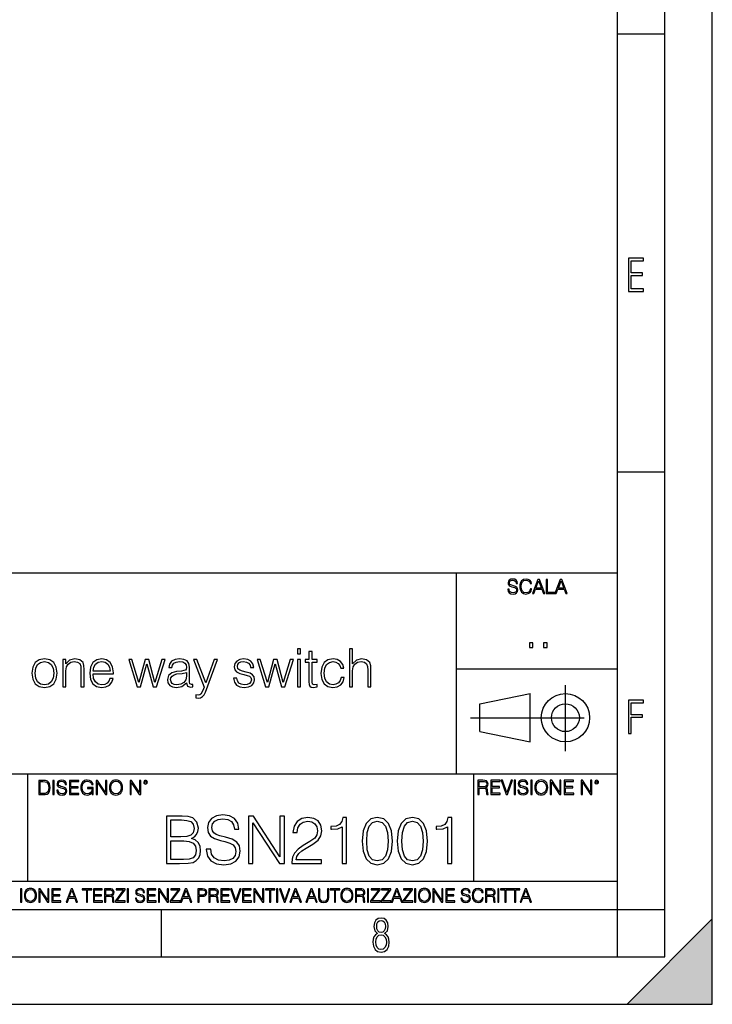
# Model space of a CAD drawing. Extents: x 0 to 420, y 0 to 297.
# Drawn here: x 347 to 420, y 0 to 104 of the extents above; entities that cross this region are included whole.
import ezdxf

# ---------------------------------------------------------------- set-up
doc = ezdxf.new("R2010")
doc.units = 0
doc.linetypes.add('DASHDOT', pattern=[18.5, 12, -3, 0.5, -3])
doc.layers.get('0').update_dxf_attribs({"linetype": 'CONTINUOUS'})

msp = doc.modelspace()

# ---------------------------------------------------------------- linework, layer by layer
at = {"color": 7}
for p, q in [((420, 0), (420, 297)), ((420, 0), (420, 297)), ((415, 4.99976), (415, 292)), ((410, 9.99976), (410, 287)), ((410, 102.333), (415, 102.333)), ((410, 56.166401), (415, 56.166401)), ((234.999802, 45.500252), (410, 45.500252)), ((393, 24.300249), (393, 45.500252)), ((393, 35.384029), (410, 35.384029)), ((395.458008, 31.689131), (400.769989, 32.769131)), ((400.769989, 27.67433), (400.769989, 32.769131)), ((395.458008, 28.75433), (395.458008, 31.689131)), ((395.458008, 28.75433), (400.769989, 27.67433)), ((254.999802, 24.300249), (410, 24.300249)), ((347.77301, 13.00025), (347.77301, 24.300249)), ((394.799988, 24.300249), (394.799988, 13.00025)), ((234.999802, 13.00025), (410, 13.00025)), ((25.000401, 9.99976), (410, 9.99976)), ((234.999802, 10.00025), (410, 10.00025)), ((361.875, 4.99976), (361.875, 9.99976)), ((410, 9.99976), (415, 9.99976)), ((410, 4.99976), (410, 9.99976)), ((411, 0), (420, 9)), ((420, 0), (420, 9)), ((267.5, 4.99976), (415, 4.99976)), ((0, 0), (420, 0)), ((0, 0), (420, 0)), ((411, 0), (420, 0))]:
    msp.add_line(p, q, dxfattribs=at)
at = {"color": 7, "linetype": 'DASHDOT'}
for p, q in [((404.497986, 26.70113), (404.497986, 33.66103)), ((394.484009, 30.221729), (408.020996, 30.221729))]:
    msp.add_line(p, q, dxfattribs=at)
at = {"color": 7}
for points in [[(411.14386, 75.172127), (412.75058, 75.172127), (412.75058, 75.444611), (411.43515, 75.444611), (411.43515, 76.868103), (412.619019, 76.868103), (412.619019, 77.135887), (411.43515, 77.135887), (411.43515, 78.399643), (412.75058, 78.399643), (412.75058, 78.672127), (411.14386, 78.672127)], [(398.408203, 43.764439), (398.408203, 43.754005), (398.443665, 43.545383), (398.552155, 43.393089), (398.727417, 43.301292), (398.967316, 43.267914), (399.18219, 43.29921), (399.34494, 43.384743), (399.447144, 43.520348), (399.484711, 43.701851), (399.455505, 43.862492), (399.369965, 43.98349), (399.223938, 44.0732), (399.013214, 44.142044), (398.837982, 44.185856), (398.723236, 44.223408), (398.646027, 44.275562), (398.600159, 44.346497), (398.585541, 44.442463), (398.606415, 44.561378), (398.673157, 44.651085), (398.781647, 44.705326), (398.929779, 44.726189), (399.084137, 44.703239), (399.200989, 44.638569), (399.271912, 44.534256), (399.299042, 44.392391), (399.440887, 44.392391), (399.403351, 44.584328), (399.303192, 44.728275), (399.146729, 44.817986), (398.936035, 44.849277), (398.729492, 44.817986), (398.575104, 44.736622), (398.477051, 44.60936), (398.443665, 44.446636), (398.468719, 44.288082), (398.543823, 44.177509), (398.671082, 44.098236), (398.85257, 44.039822), (398.994446, 44.004353), (399.150909, 43.954285), (399.259399, 43.893784), (399.321991, 43.808247), (399.342834, 43.687248), (399.31781, 43.564159), (399.244781, 43.47028), (399.12796, 43.409779), (398.969421, 43.391003), (398.789978, 43.416039), (398.658569, 43.489056), (398.577209, 43.605885), (398.550079, 43.764439)], [(400.796936, 43.799904), (400.755219, 43.626747), (400.661346, 43.497398), (400.521576, 43.418121), (400.342133, 43.391003), (400.125183, 43.434814), (399.962463, 43.564159), (399.858154, 43.776955), (399.822662, 44.064854), (399.858154, 44.348583), (399.960358, 44.555119), (400.121002, 44.682381), (400.337982, 44.726189), (400.509033, 44.701157), (400.644653, 44.630222), (400.738525, 44.517567), (400.782349, 44.371529), (400.917938, 44.371529), (400.867889, 44.567635), (400.748962, 44.717846), (400.56955, 44.813812), (400.337982, 44.849277), (400.066772, 44.795036), (399.954102, 44.730362), (399.858154, 44.640656), (399.726715, 44.394478), (399.691254, 44.23801), (399.680817, 44.062767), (399.691254, 43.883354), (399.726715, 43.726887), (399.856049, 43.476536), (400.062592, 43.320068), (400.333801, 43.267914), (400.57373, 43.305466), (400.757294, 43.407692), (400.878296, 43.574589), (400.932556, 43.799904)], [(401.020172, 43.309639), (401.164124, 43.309639), (401.335205, 43.768608), (402.011139, 43.768608), (402.180115, 43.309639), (402.324066, 43.309639), (401.754517, 44.809639), (401.589722, 44.809639)], [(401.381104, 43.891697), (401.671082, 44.663601), (401.963135, 43.891697)], [(402.482605, 43.309639), (403.390137, 43.309639), (403.390137, 43.432728), (402.6203, 43.432728), (402.6203, 44.809639), (402.482605, 44.809639)], [(403.390137, 43.309639), (403.534088, 43.309639), (403.705139, 43.768608), (404.381104, 43.768608), (404.550079, 43.309639), (404.694031, 43.309639), (404.124481, 44.809639), (403.959656, 44.809639)], [(403.751038, 43.891697), (404.041046, 44.663601), (404.333099, 43.891697)], [(376.212219, 36.975822), (376.54599, 36.975822), (376.54599, 37.476517), (376.212219, 37.476517)], [(381.703156, 33.476517), (382.036957, 33.476517), (382.036957, 35.178883), (382.098145, 35.579437), (382.281738, 35.879856), (382.559906, 36.069008), (382.927094, 36.141331), (383.288696, 36.080132), (383.505676, 35.913235), (383.611359, 35.629509), (383.639191, 35.228951), (383.639191, 33.476517), (383.972961, 33.476517), (383.972961, 35.234512), (383.956299, 35.690704), (383.85614, 36.030064), (383.51123, 36.324917), (382.993835, 36.436184), (382.4375, 36.302666), (382.036957, 35.913235), (382.036957, 37.476517), (381.703156, 37.476517)], [(400.707397, 37.6278), (401.074554, 37.6278), (401.074554, 38.122932), (400.707397, 38.122932)], [(402.187225, 37.6278), (402.554413, 37.6278), (402.554413, 38.122932), (402.187225, 38.122932)], [(348.195496, 34.917408), (348.278961, 34.272064), (348.540436, 33.793625), (348.957672, 33.498772), (349.519562, 33.404194), (350.081451, 33.504333), (350.498688, 33.793625), (350.754608, 34.272064), (350.849182, 34.917408), (350.754608, 35.562748), (350.498688, 36.035625), (350.081451, 36.330482), (349.519562, 36.436184), (348.957672, 36.330482), (348.540436, 36.035625), (348.278961, 35.557186)], [(351.444458, 33.476517), (351.778259, 33.476517), (351.778259, 35.178883), (351.839447, 35.579437), (352.017487, 35.885418), (352.295654, 36.07457), (352.657257, 36.141331), (353.013306, 36.085697), (353.23584, 35.924362), (353.341553, 35.657322), (353.374908, 35.279018), (353.374908, 33.476517), (353.70871, 33.476517), (353.70871, 35.317963), (353.692017, 35.718521), (353.591888, 36.030064), (353.246948, 36.324917), (352.723999, 36.436184), (352.167694, 36.302666), (351.76712, 35.902107), (351.76712, 36.363861), (351.444458, 36.363861)], [(354.643341, 34.856209), (356.796326, 34.856209), (356.796326, 34.967476), (356.707336, 35.590565), (356.468109, 36.052315), (356.078674, 36.336044), (355.566864, 36.436184), (355.032776, 36.330482), (354.637787, 36.035625), (354.381866, 35.55162), (354.298431, 34.906281), (354.381866, 34.266502), (354.632202, 33.793625), (355.027222, 33.498772), (355.555725, 33.398632), (356.011902, 33.470955), (356.373535, 33.660107), (356.629425, 33.966087), (356.757385, 34.366642), (356.423584, 34.366642), (356.323456, 34.082916), (356.139862, 33.87151), (355.889526, 33.737991), (355.577972, 33.693485), (355.194122, 33.765808), (354.899261, 33.9939), (354.710114, 34.349953), (354.643341, 34.83952)], [(359.316498, 33.476517), (359.666992, 33.476517), (360.32901, 35.89098), (360.996613, 33.476517), (361.352661, 33.476517), (362.259491, 36.363861), (361.920105, 36.363861), (361.180206, 33.949394), (360.529297, 36.363861), (360.156555, 36.363861), (359.494537, 33.949394), (358.749054, 36.363861), (358.409698, 36.363861)], [(364.512604, 33.893764), (364.512604, 33.849258), (364.612732, 33.54884), (364.924286, 33.4487), (365.163513, 33.476517), (365.163513, 33.726864), (365.041138, 33.721302), (364.863098, 33.782497), (364.835266, 33.988338), (364.835266, 35.562748), (364.762939, 35.935486), (364.562683, 36.213654), (364.228882, 36.374989), (363.778259, 36.436184), (363.299805, 36.369423), (362.943756, 36.180271), (362.715668, 35.885418), (362.632233, 35.501553), (362.960449, 35.501553), (363.021667, 35.779716), (363.182983, 35.979996), (363.43335, 36.096825), (363.778259, 36.141331), (364.112061, 36.102386), (364.334595, 35.985558), (364.45697, 35.790844), (364.495911, 35.51268), (364.473663, 35.340218), (364.390198, 35.24564), (364.234436, 35.190006), (363.989655, 35.139938), (363.438904, 35.08987), (362.949341, 34.961914), (362.604401, 34.672623), (362.487579, 34.238686), (362.548767, 33.893764), (362.743469, 33.63229), (363.043884, 33.465389), (363.444458, 33.404194), (364.011902, 33.521023)], [(366.509827, 32.914627), (367.789368, 36.363861), (367.444458, 36.363861), (366.532074, 33.899326), (365.597443, 36.363861), (365.241394, 36.363861), (366.365173, 33.443138), (366.231659, 33.081524), (366.036957, 32.714348), (365.908997, 32.61977), (365.730957, 32.586391), (365.502869, 32.625336), (365.502869, 32.319355), (365.736542, 32.291538), (366.003571, 32.330482), (366.209412, 32.441746), (366.376312, 32.636459)], [(369.475067, 34.377769), (369.558502, 33.971649), (369.786621, 33.660107), (370.137085, 33.470955), (370.598846, 33.398632), (371.055054, 33.465389), (371.399963, 33.63229), (371.622498, 33.893764), (371.700378, 34.227558), (371.644745, 34.527977), (371.488983, 34.750507), (371.21637, 34.911842), (370.821381, 35.039799), (370.420837, 35.134377), (370.125977, 35.234512), (369.942383, 35.390285), (369.881165, 35.646198), (369.920135, 35.840912), (370.048096, 36.002247), (370.253906, 36.102386), (370.52652, 36.141331), (370.83252, 36.096825), (371.060608, 35.97443), (371.210815, 35.779716), (371.277557, 35.518242), (371.622498, 35.518242), (371.522339, 35.902107), (371.305389, 36.191399), (370.966034, 36.369423), (370.532104, 36.436184), (370.120422, 36.369423), (369.808868, 36.202526), (369.603027, 35.935486), (369.536255, 35.601692), (369.597473, 35.279018), (369.797729, 35.062054), (370.120422, 34.900719), (370.576599, 34.772762), (370.9104, 34.68375), (371.155182, 34.589172), (371.305389, 34.450092), (371.355469, 34.233124), (371.299805, 34.010593), (371.149597, 33.843693), (370.9104, 33.73243), (370.582153, 33.693485), (370.27063, 33.743553), (370.031403, 33.882637), (369.87561, 34.099606), (369.819977, 34.377769)], [(372.863098, 33.476517), (373.213593, 33.476517), (373.87561, 35.89098), (374.543213, 33.476517), (374.899261, 33.476517), (375.806091, 36.363861), (375.466736, 36.363861), (374.726807, 33.949394), (374.075897, 36.363861), (373.703156, 36.363861), (373.041138, 33.949394), (372.295654, 36.363861), (371.956299, 36.363861)], [(376.212219, 33.476517), (376.54599, 33.476517), (376.54599, 36.363861), (376.212219, 36.363861)], [(377.764343, 37.192791), (377.430542, 37.192791), (377.430542, 36.363861), (377.035583, 36.363861), (377.035583, 36.091259), (377.430542, 36.091259), (377.430542, 33.988338), (377.447266, 33.726864), (377.514008, 33.543278), (377.653076, 33.443138), (377.886749, 33.404194), (378.298431, 33.465389), (378.298431, 33.73243), (377.975769, 33.676796), (377.797729, 33.749119), (377.764343, 33.988338), (377.764343, 36.091259), (378.298431, 36.091259), (378.298431, 36.363861), (377.764343, 36.363861)], [(380.818604, 34.472343), (380.718445, 34.144112), (380.534882, 33.899326), (380.284546, 33.749119), (379.978546, 33.699047), (379.589111, 33.776936), (379.29425, 34.016155), (379.099548, 34.400021), (379.032776, 34.928532), (379.099548, 35.440357), (379.29425, 35.824223), (379.589111, 36.05788), (379.972992, 36.141331), (380.273407, 36.091259), (380.523743, 35.952179), (380.696228, 35.729645), (380.790771, 35.445919), (381.113464, 35.445919), (381.007751, 35.846474), (380.774109, 36.15802), (380.41803, 36.363861), (379.972992, 36.436184), (379.438904, 36.330482), (379.032776, 36.030064), (378.776886, 35.546059), (378.687866, 34.900719), (378.776886, 34.266502), (379.027222, 33.799187), (379.427795, 33.504333), (379.950745, 33.404194), (380.41803, 33.476517), (380.785217, 33.68792), (381.029999, 34.021717), (381.152405, 34.472343)], [(348.540436, 34.917408), (348.607178, 35.440357), (348.796326, 35.824223), (349.10788, 36.05788), (349.519562, 36.141331), (349.931244, 36.05788), (350.242798, 35.824223), (350.431946, 35.440357), (350.504272, 34.917408), (350.431946, 34.388893), (350.242798, 34.010593), (349.931244, 33.776936), (349.519562, 33.699047), (349.10788, 33.776936), (348.796326, 34.010593), (348.601624, 34.388893)], [(354.643341, 35.128811), (354.726807, 35.55162), (354.915955, 35.868729), (355.199677, 36.069008), (355.561279, 36.141331), (355.911774, 36.069008), (356.189941, 35.87429), (356.36795, 35.55162), (356.451416, 35.128811)], [(364.495911, 34.995293), (364.501465, 34.589172), (364.423584, 34.210869), (364.217773, 33.932705), (363.895081, 33.754681), (363.483398, 33.699047), (363.210815, 33.737991), (363.004944, 33.843693), (362.877014, 34.016155), (362.832489, 34.244251), (362.871429, 34.444527), (362.993835, 34.616989), (363.194122, 34.750507), (363.477844, 34.856209), (364.050842, 34.895153)], [(411.14386, 28.569124), (411.43515, 28.569124), (411.43515, 30.265097), (412.619019, 30.265097), (412.619019, 30.532883), (411.43515, 30.532883), (411.43515, 31.79664), (412.75058, 31.79664), (412.75058, 32.069122), (411.14386, 32.069122)], [(349.29248, 23.609638), (348.939911, 23.609638), (348.939911, 22.109638), (349.352997, 22.109638), (349.607513, 22.12007), (349.801514, 22.174311), (349.935028, 22.278624), (350.035187, 22.428831), (350.095673, 22.62285), (350.116547, 22.862768), (350.095673, 23.085995), (350.041443, 23.271669), (349.951721, 23.41979), (349.832825, 23.528275), (349.634613, 23.59712), (349.394714, 23.609638)], [(349.077606, 22.232725), (349.077606, 23.486551), (349.352997, 23.486551), (349.582458, 23.47612), (349.757721, 23.41979), (349.851593, 23.330084), (349.918365, 23.206995), (349.960083, 23.050528), (349.97467, 22.858595), (349.960083, 22.658318), (349.918365, 22.497677), (349.847412, 22.37459), (349.747284, 22.289055), (349.584564, 22.24107), (349.367584, 22.232725)], [(350.404449, 22.109638), (350.542145, 22.109638), (350.542145, 23.609638), (350.404449, 23.609638)], [(350.81543, 22.564436), (350.81543, 22.554005), (350.850891, 22.345383), (350.959381, 22.193087), (351.134613, 22.101294), (351.374542, 22.067913), (351.589417, 22.099207), (351.752136, 22.184742), (351.85437, 22.320347), (351.891937, 22.50185), (351.862732, 22.662489), (351.777191, 22.783491), (351.631134, 22.873199), (351.420441, 22.942045), (351.245209, 22.985855), (351.130463, 23.023407), (351.053253, 23.075563), (351.007355, 23.146496), (350.992767, 23.242462), (351.013611, 23.361376), (351.080383, 23.451084), (351.188873, 23.505327), (351.336975, 23.52619), (351.491364, 23.503241), (351.608185, 23.438568), (351.679138, 23.334255), (351.706238, 23.192392), (351.848114, 23.192392), (351.810577, 23.384325), (351.710419, 23.528275), (351.553955, 23.617983), (351.343262, 23.649277), (351.136719, 23.617983), (350.98233, 23.536619), (350.884277, 23.409361), (350.850891, 23.246634), (350.875946, 23.088081), (350.95105, 22.97751), (351.078308, 22.898233), (351.259796, 22.839819), (351.401672, 22.804354), (351.558136, 22.754284), (351.666626, 22.693783), (351.729187, 22.608248), (351.750061, 22.487246), (351.725037, 22.364159), (351.652008, 22.270279), (351.535187, 22.209778), (351.376617, 22.191002), (351.197205, 22.216036), (351.065765, 22.289055), (350.984406, 22.405884), (350.957306, 22.564436)], [(352.15271, 22.109638), (353.160339, 22.109638), (353.160339, 22.232725), (352.290405, 22.232725), (352.290405, 22.818956), (353.062286, 22.818956), (353.062286, 22.942045), (352.290405, 22.942045), (352.290405, 23.486551), (353.135315, 23.486551), (353.135315, 23.609638), (352.15271, 23.609638)], [(354.562286, 22.109638), (354.672882, 22.109638), (354.672882, 22.879457), (354.046997, 22.879457), (354.046997, 22.756371), (354.541443, 22.756371), (354.541443, 22.750111), (354.505981, 22.512281), (354.401672, 22.337038), (354.236847, 22.228554), (354.017792, 22.191002), (353.800812, 22.236898), (353.636017, 22.370417), (353.529602, 22.583212), (353.494141, 22.864853), (353.529602, 23.148581), (353.636017, 23.355118), (353.804993, 23.482378), (354.034485, 23.52619), (354.209717, 23.501154), (354.353668, 23.430222), (354.455902, 23.319653), (354.512238, 23.173616), (354.654083, 23.173616), (354.587341, 23.371807), (354.457977, 23.522017), (354.270233, 23.615896), (354.03241, 23.649277), (353.884277, 23.634672), (353.750763, 23.595034), (353.537964, 23.440653), (353.458679, 23.327997), (353.400269, 23.194479), (353.362732, 23.038012), (353.352295, 22.862768), (353.362732, 22.685438), (353.398193, 22.528971), (353.531708, 22.278624), (353.627655, 22.186829), (353.744507, 22.122156), (353.875916, 22.082518), (354.024048, 22.067913), (354.193024, 22.090862), (354.341156, 22.149277), (354.460083, 22.245243), (354.547699, 22.37459)], [(354.977448, 22.109638), (355.115143, 22.109638), (355.115143, 23.396843), (355.957977, 22.109638), (356.110291, 22.109638), (356.110291, 23.609638), (355.972595, 23.609638), (355.972595, 22.322433), (355.129761, 23.609638), (354.977448, 23.609638)], [(356.3815, 22.858595), (356.391937, 22.681265), (356.429474, 22.526884), (356.567169, 22.278624), (356.784149, 22.122156), (356.917664, 22.082518), (357.067871, 22.067913), (357.215973, 22.082518), (357.349518, 22.122156), (357.468414, 22.186829), (357.568573, 22.278624), (357.647827, 22.391279), (357.706238, 22.526884), (357.74173, 22.681265), (357.756317, 22.858595), (357.743805, 23.033838), (357.706238, 23.188219), (357.647827, 23.323824), (357.568573, 23.438568), (357.468414, 23.528275), (357.349518, 23.592949), (357.215973, 23.634672), (357.067871, 23.649277), (356.917664, 23.634672), (356.784149, 23.592949), (356.667297, 23.528275), (356.567169, 23.438568), (356.429474, 23.188219), (356.391937, 23.031752)], [(356.523346, 22.858595), (356.562988, 23.138149), (356.673553, 23.34886), (356.84671, 23.480291), (357.067871, 23.52619), (357.291077, 23.480291), (357.462158, 23.34886), (357.574829, 23.140236), (357.614441, 22.858595), (357.574829, 22.574867), (357.462158, 22.366245), (357.291077, 22.234812), (357.067871, 22.191002), (356.844635, 22.234812), (356.673553, 22.366245), (356.560913, 22.574867)], [(358.546997, 22.109638), (358.684692, 22.109638), (358.684692, 23.396843), (359.527527, 22.109638), (359.67981, 22.109638), (359.67981, 23.609638), (359.542145, 23.609638), (359.542145, 22.322433), (358.69931, 23.609638), (358.546997, 23.609638)], [(359.994843, 23.411446), (360.00946, 23.334255), (360.051178, 23.271669), (360.190948, 23.21534), (360.330719, 23.271669), (360.372467, 23.334255), (360.38913, 23.411446), (360.372467, 23.486551), (360.330719, 23.551224), (360.266052, 23.592949), (360.190948, 23.609638), (360.11377, 23.592949), (360.051178, 23.551224)], [(360.09082, 23.413532), (360.120026, 23.484465), (360.190948, 23.515759), (360.259796, 23.484465), (360.291077, 23.413532), (360.261871, 23.3426), (360.190948, 23.313393), (360.11792, 23.340515)], [(395.266907, 22.126818), (395.404602, 22.126818), (395.404602, 22.798584), (395.842712, 22.798584), (395.990814, 22.783981), (396.080536, 22.733912), (396.126434, 22.635859), (396.149384, 22.479391), (396.166077, 22.281199), (396.178589, 22.187319), (396.199463, 22.126818), (396.351746, 22.126818), (396.351746, 22.14768), (396.320465, 22.195663), (396.303772, 22.285372), (396.284973, 22.510685), (396.270386, 22.637943), (396.243256, 22.735996), (396.189026, 22.809015), (396.097229, 22.859085), (396.199463, 22.913326), (396.276642, 22.992603), (396.32254, 23.099001), (396.339233, 23.228348), (396.291229, 23.428625), (396.15564, 23.566317), (395.980408, 23.618473), (395.767609, 23.626818), (395.266907, 23.626818)], [(395.404602, 22.921671), (395.404602, 23.503731), (395.794708, 23.503731), (395.957458, 23.495384), (396.084717, 23.451574), (396.166077, 23.355608), (396.197357, 23.224174), (396.172333, 23.084398), (396.10141, 22.990517), (395.978302, 22.936275), (395.80307, 22.921671)], [(396.616699, 22.126818), (397.624359, 22.126818), (397.624359, 22.249905), (396.754395, 22.249905), (396.754395, 22.836136), (397.526306, 22.836136), (397.526306, 22.959225), (396.754395, 22.959225), (396.754395, 23.503731), (397.599304, 23.503731), (397.599304, 23.626818), (396.616699, 23.626818)], [(398.231445, 22.126818), (398.379547, 22.126818), (398.899017, 23.626818), (398.759247, 23.626818), (398.306549, 22.302061), (397.853821, 23.626818), (397.709869, 23.626818)], [(399.07428, 22.126818), (399.211975, 22.126818), (399.211975, 23.626818), (399.07428, 23.626818)], [(399.48526, 22.581615), (399.48526, 22.571184), (399.520721, 22.362562), (399.629211, 22.210266), (399.804443, 22.118473), (400.044373, 22.085093), (400.259247, 22.116386), (400.421967, 22.201921), (400.5242, 22.337526), (400.561768, 22.51903), (400.532562, 22.679668), (400.447021, 22.800671), (400.300964, 22.890379), (400.090271, 22.959225), (399.915039, 23.003035), (399.800293, 23.040586), (399.723083, 23.092743), (399.677185, 23.163673), (399.662598, 23.259642), (399.683441, 23.378555), (399.750214, 23.468264), (399.858704, 23.522507), (400.006836, 23.543369), (400.161194, 23.52042), (400.278046, 23.455748), (400.348969, 23.351435), (400.376099, 23.209572), (400.517944, 23.209572), (400.480408, 23.401505), (400.380249, 23.545454), (400.223785, 23.635162), (400.013092, 23.666456), (399.806549, 23.635162), (399.652161, 23.553799), (399.554108, 23.42654), (399.520721, 23.263813), (399.545776, 23.105261), (399.62088, 22.99469), (399.748138, 22.915413), (399.929626, 22.856998), (400.071503, 22.821533), (400.227966, 22.771463), (400.336456, 22.710962), (400.399017, 22.625427), (400.419891, 22.504425), (400.394867, 22.381338), (400.321838, 22.287458), (400.205017, 22.226957), (400.046448, 22.208181), (399.867035, 22.233215), (399.735596, 22.306234), (399.654236, 22.423063), (399.627136, 22.581615)], [(400.832977, 22.126818), (400.970673, 22.126818), (400.970673, 23.626818), (400.832977, 23.626818)], [(401.252289, 22.875774), (401.262726, 22.698444), (401.300293, 22.544064), (401.437988, 22.295803), (401.654938, 22.139336), (401.788452, 22.099697), (401.93866, 22.085093), (402.086792, 22.099697), (402.220306, 22.139336), (402.339233, 22.204008), (402.439362, 22.295803), (402.518646, 22.408459), (402.577057, 22.544064), (402.612518, 22.698444), (402.627136, 22.875774), (402.614624, 23.051018), (402.577057, 23.205399), (402.518646, 23.341003), (402.439362, 23.455748), (402.339233, 23.545454), (402.220306, 23.610128), (402.086792, 23.651852), (401.93866, 23.666456), (401.788452, 23.651852), (401.654938, 23.610128), (401.538116, 23.545454), (401.437988, 23.455748), (401.300293, 23.205399), (401.262726, 23.048931)], [(401.394165, 22.875774), (401.433807, 23.155329), (401.544373, 23.366039), (401.717529, 23.497471), (401.93866, 23.543369), (402.161896, 23.497471), (402.332977, 23.366039), (402.445618, 23.157415), (402.48526, 22.875774), (402.445618, 22.592047), (402.332977, 22.383425), (402.161896, 22.251991), (401.93866, 22.208181), (401.715454, 22.251991), (401.544373, 22.383425), (401.431702, 22.592047)], [(402.89624, 22.126818), (403.033936, 22.126818), (403.033936, 23.414022), (403.87677, 22.126818), (404.029083, 22.126818), (404.029083, 23.626818), (403.891388, 23.626818), (403.891388, 22.339613), (403.048553, 23.626818), (402.89624, 23.626818)], [(404.36496, 22.126818), (405.37262, 22.126818), (405.37262, 22.249905), (404.502655, 22.249905), (404.502655, 22.836136), (405.274567, 22.836136), (405.274567, 22.959225), (404.502655, 22.959225), (404.502655, 23.503731), (405.347565, 23.503731), (405.347565, 23.626818), (404.36496, 23.626818)], [(406.148682, 22.126818), (406.286377, 22.126818), (406.286377, 23.414022), (407.129211, 22.126818), (407.281494, 22.126818), (407.281494, 23.626818), (407.143829, 23.626818), (407.143829, 22.339613), (406.300964, 23.626818), (406.148682, 23.626818)], [(407.596527, 23.428625), (407.611145, 23.351435), (407.652863, 23.288849), (407.792633, 23.232519), (407.932404, 23.288849), (407.974121, 23.351435), (407.990814, 23.428625), (407.974121, 23.503731), (407.932404, 23.568403), (407.867737, 23.610128), (407.792633, 23.626818), (407.715454, 23.610128), (407.652863, 23.568403)], [(407.692505, 23.430712), (407.72171, 23.501644), (407.792633, 23.532938), (407.861481, 23.501644), (407.892761, 23.430712), (407.863556, 23.359779), (407.792633, 23.330572), (407.719604, 23.357695)], [(362.394348, 14.852427), (363.778198, 14.852427), (364.675293, 14.866335), (365.217712, 14.963692), (365.544556, 15.151453), (365.794891, 15.436571), (365.947876, 15.784276), (366.00351, 16.201523), (365.93399, 16.667448), (365.739258, 17.049923), (365.433289, 17.328087), (365.029938, 17.494986), (365.342896, 17.668839), (365.579315, 17.919186), (365.718414, 18.218212), (365.774048, 18.572872), (365.614105, 19.205694), (365.169037, 19.650757), (364.682251, 19.810701), (364.049408, 19.852427), (362.394348, 19.852427)], [(366.601562, 16.368422), (366.601562, 16.333651), (366.719788, 15.63824), (367.081421, 15.13059), (367.665558, 14.82461), (368.465271, 14.713345), (369.181549, 14.817656), (369.723969, 15.102775), (370.064728, 15.55479), (370.18988, 16.159798), (370.092529, 16.695263), (369.807404, 17.098602), (369.320618, 17.397629), (368.618256, 17.627113), (368.034119, 17.773149), (367.651642, 17.898323), (367.394348, 18.072176), (367.241364, 18.308617), (367.192657, 18.628504), (367.262207, 19.024887), (367.484741, 19.323914), (367.846344, 19.504721), (368.340088, 19.574263), (368.854706, 19.497766), (369.244141, 19.28219), (369.48056, 18.934484), (369.570984, 18.461605), (370.043854, 18.461605), (369.918671, 19.101383), (369.584869, 19.581217), (369.063324, 19.880243), (368.360962, 19.984554), (367.672516, 19.880243), (367.157898, 19.609032), (366.831055, 19.184834), (366.719788, 18.642412), (366.803253, 18.113901), (367.053589, 17.745333), (367.477783, 17.481077), (368.082794, 17.286362), (368.555664, 17.168142), (369.07724, 17.001244), (369.438843, 16.799576), (369.647461, 16.514458), (369.71701, 16.111118), (369.633575, 15.700827), (369.390167, 15.387893), (369.000732, 15.186223), (368.472229, 15.123636), (367.874176, 15.207086), (367.436066, 15.45048), (367.164856, 15.83991), (367.074463, 16.368422)], [(371.059143, 14.852427), (371.518127, 14.852427), (371.518127, 19.143108), (374.327576, 14.852427), (374.835236, 14.852427), (374.835236, 19.852427), (374.376251, 19.852427), (374.376251, 15.561745), (371.566803, 19.852427), (371.059143, 19.852427)], [(363.965973, 19.442135), (364.55011, 19.40041), (364.967346, 19.261328), (365.217712, 18.983164), (365.301147, 18.545055), (365.210754, 18.093039), (364.960419, 17.821829), (364.529236, 17.682747), (363.924255, 17.647976), (362.853302, 17.647976), (362.853302, 19.442135)], [(375.634949, 14.852427), (378.77124, 14.852427), (378.77124, 15.241857), (376.086975, 15.241857), (376.17041, 15.582607), (376.379028, 15.895542), (376.691986, 16.18066), (377.130096, 16.465778), (377.853302, 16.87607), (378.409637, 17.307224), (378.701721, 17.766195), (378.799072, 18.308617), (378.694763, 18.885807), (378.395721, 19.330868), (377.92981, 19.609032), (377.324799, 19.713345), (376.664154, 19.602079), (376.177368, 19.289145), (375.864441, 18.788448), (375.746216, 18.099993), (376.2052, 18.099993), (376.274719, 18.62155), (376.490295, 18.997072), (376.838013, 19.219603), (377.310883, 19.303053), (377.735107, 19.233511), (378.061951, 19.038795), (378.263611, 18.718908), (378.340088, 18.294708), (378.263611, 17.884415), (378.041077, 17.536711), (377.533417, 17.161188), (376.824097, 16.736988), (376.295593, 16.354513), (375.920074, 15.951175), (375.69754, 15.506112), (375.627991, 14.998463)], [(380.947876, 14.852427), (381.40686, 14.852427), (381.40686, 19.713345), (381.00351, 19.713345), (380.8992, 19.275236), (380.669739, 18.97621), (380.287262, 18.802357), (379.772644, 18.753677), (379.744843, 18.753677), (379.744843, 18.454651), (379.814362, 18.454651), (380.49588, 18.517239), (380.947876, 18.725863)], [(383.054993, 17.216822), (383.159302, 16.131981), (383.465271, 15.346168), (383.965973, 14.873289), (384.647461, 14.713345), (385.322021, 14.866335), (385.829681, 15.346168), (386.135651, 16.125027), (386.246918, 17.209867), (386.135651, 18.287754), (385.829681, 19.073566), (385.322021, 19.546446), (384.647461, 19.713345), (383.965973, 19.5534), (383.465271, 19.080521), (383.159302, 18.294708)], [(383.527863, 17.216822), (383.590454, 18.134764), (383.799072, 18.788448), (384.14679, 19.170925), (384.647461, 19.303053), (385.141205, 19.170925), (385.49588, 18.788448), (385.704498, 18.134764), (385.774048, 17.216822), (385.704498, 16.284971), (385.49588, 15.63824), (385.141205, 15.248811), (384.647461, 15.123636), (384.14679, 15.248811), (383.799072, 15.63824), (383.590454, 16.291925)], [(386.754578, 17.216822), (386.858887, 16.131981), (387.164856, 15.346168), (387.665558, 14.873289), (388.347046, 14.713345), (389.021606, 14.866335), (389.529236, 15.346168), (389.835236, 16.125027), (389.946503, 17.209867), (389.835236, 18.287754), (389.529236, 19.073566), (389.021606, 19.546446), (388.347046, 19.713345), (387.665558, 19.5534), (387.164856, 19.080521), (386.858887, 18.294708)], [(387.227448, 17.216822), (387.290039, 18.134764), (387.498657, 18.788448), (387.846375, 19.170925), (388.347046, 19.303053), (388.84079, 19.170925), (389.195465, 18.788448), (389.404083, 18.134764), (389.473633, 17.216822), (389.404083, 16.284971), (389.195465, 15.63824), (388.84079, 15.248811), (388.347046, 15.123636), (387.846375, 15.248811), (387.498657, 15.63824), (387.290039, 16.291925)], [(392.046631, 14.852427), (392.505615, 14.852427), (392.505615, 19.713345), (392.102264, 19.713345), (391.997955, 19.275236), (391.768463, 18.97621), (391.385986, 18.802357), (390.871399, 18.753677), (390.843567, 18.753677), (390.843567, 18.454651), (390.913116, 18.454651), (391.594604, 18.517239), (392.046631, 18.725863)], [(362.853302, 15.262718), (362.853302, 17.237684), (364.237183, 17.237684), (364.793518, 17.168142), (365.203796, 16.980381), (365.447205, 16.660494), (365.53064, 16.222385), (365.447205, 15.749506), (365.203796, 15.457434), (364.793518, 15.304443), (364.202393, 15.262718)], [(347.004578, 10.781829), (347.133118, 10.781829), (347.133118, 12.181828), (347.004578, 12.181828)], [(347.395966, 11.480855), (347.405701, 11.315348), (347.440765, 11.171259), (347.569275, 10.939548), (347.771759, 10.793511), (347.896393, 10.756516), (348.036591, 10.742886), (348.174835, 10.756516), (348.299438, 10.793511), (348.410431, 10.853873), (348.503906, 10.939548), (348.577881, 11.044694), (348.632416, 11.171259), (348.665527, 11.315348), (348.679138, 11.480855), (348.66745, 11.644416), (348.632416, 11.788505), (348.577881, 11.91507), (348.503906, 12.022162), (348.410431, 12.10589), (348.299438, 12.166252), (348.174835, 12.205194), (348.036591, 12.218824), (347.896393, 12.205194), (347.771759, 12.166252), (347.66272, 12.10589), (347.569275, 12.022162), (347.440765, 11.788505), (347.405701, 11.642468)], [(347.528381, 11.480855), (347.565369, 11.741774), (347.668579, 11.938436), (347.8302, 12.061106), (348.036591, 12.103943), (348.244934, 12.061106), (348.404602, 11.938436), (348.509735, 11.74372), (348.546753, 11.480855), (348.509735, 11.216043), (348.404602, 11.021328), (348.244934, 10.898658), (348.036591, 10.857768), (347.828247, 10.898658), (347.668579, 11.021328), (347.563416, 11.216043)], [(348.930328, 10.781829), (349.058838, 10.781829), (349.058838, 11.98322), (349.84549, 10.781829), (349.98761, 10.781829), (349.98761, 12.181828), (349.859131, 12.181828), (349.859131, 10.980438), (349.072449, 12.181828), (348.930328, 12.181828)], [(350.301117, 10.781829), (351.241577, 10.781829), (351.241577, 10.89671), (350.429626, 10.89671), (350.429626, 11.443859), (351.150085, 11.443859), (351.150085, 11.558742), (350.429626, 11.558742), (350.429626, 12.066947), (351.218231, 12.066947), (351.218231, 12.181828), (350.301117, 12.181828)], [(351.800415, 10.781829), (351.934784, 10.781829), (352.094452, 11.210201), (352.725311, 11.210201), (352.883026, 10.781829), (353.017395, 10.781829), (352.485809, 12.181828), (352.332001, 12.181828)], [(352.137268, 11.325084), (352.407928, 12.045528), (352.680542, 11.325084)], [(353.950073, 10.781829), (354.078583, 10.781829), (354.078583, 12.066947), (354.51474, 12.066947), (354.51474, 12.181828), (353.513916, 12.181828), (353.513916, 12.066947), (353.950073, 12.066947)], [(354.688049, 10.781829), (355.62851, 10.781829), (355.62851, 10.89671), (354.816559, 10.89671), (354.816559, 11.443859), (355.536987, 11.443859), (355.536987, 11.558742), (354.816559, 11.558742), (354.816559, 12.066947), (355.605133, 12.066947), (355.605133, 12.181828), (354.688049, 12.181828)], [(355.866058, 10.781829), (355.994568, 10.781829), (355.994568, 11.408811), (356.403473, 11.408811), (356.541718, 11.395181), (356.625458, 11.348449), (356.668274, 11.256933), (356.689697, 11.110897), (356.705292, 10.925918), (356.71698, 10.838296), (356.73645, 10.781829), (356.878571, 10.781829), (356.878571, 10.8013), (356.849365, 10.846085), (356.833801, 10.929812), (356.816284, 11.140104), (356.802643, 11.258881), (356.777344, 11.350396), (356.726685, 11.418547), (356.641022, 11.465278), (356.73645, 11.515904), (356.808472, 11.589895), (356.851318, 11.6892), (356.866882, 11.809923), (356.822113, 11.99685), (356.695557, 12.125361), (356.531982, 12.17404), (356.333374, 12.181828), (355.866058, 12.181828)], [(355.994568, 11.523693), (355.994568, 12.066947), (356.358704, 12.066947), (356.510559, 12.059158), (356.629333, 12.018269), (356.705292, 11.928699), (356.734497, 11.806029), (356.711121, 11.67557), (356.644928, 11.587949), (356.530029, 11.537323), (356.366486, 11.523693)], [(357.003204, 10.781829), (358.042969, 10.781829), (358.042969, 10.89671), (357.15509, 10.89671), (358.029358, 12.070842), (358.029358, 12.181828), (357.069397, 12.181828), (357.069397, 12.066947), (357.86969, 12.066947), (357.003204, 10.900605)], [(358.24353, 10.781829), (358.37204, 10.781829), (358.37204, 12.181828), (358.24353, 12.181828)], [(359.113892, 11.206307), (359.113892, 11.196571), (359.147003, 11.001857), (359.24826, 10.859715), (359.411804, 10.77404), (359.635742, 10.742886), (359.836304, 10.772093), (359.988159, 10.851926), (360.083588, 10.978491), (360.118622, 11.147893), (360.09137, 11.297823), (360.011536, 11.410758), (359.875244, 11.494485), (359.678589, 11.558742), (359.515015, 11.599631), (359.407898, 11.63468), (359.335876, 11.683359), (359.29303, 11.749562), (359.279419, 11.83913), (359.298889, 11.950118), (359.361176, 12.033846), (359.462433, 12.084472), (359.600677, 12.103943), (359.744781, 12.082524), (359.853821, 12.022162), (359.920013, 11.924806), (359.945312, 11.792399), (360.077728, 11.792399), (360.042694, 11.971537), (359.949219, 12.10589), (359.803192, 12.189617), (359.606537, 12.218824), (359.413757, 12.189617), (359.269653, 12.113679), (359.178162, 11.994903), (359.147003, 11.843025), (359.170349, 11.695042), (359.240479, 11.591843), (359.359253, 11.517851), (359.528625, 11.463331), (359.661041, 11.430229), (359.807068, 11.383498), (359.908325, 11.32703), (359.966736, 11.247197), (359.986206, 11.134263), (359.96286, 11.019381), (359.894714, 10.931759), (359.785675, 10.875292), (359.637695, 10.857768), (359.470215, 10.881133), (359.347565, 10.949284), (359.271606, 11.058324), (359.246307, 11.206307)], [(360.362, 10.781829), (361.30249, 10.781829), (361.30249, 10.89671), (360.49054, 10.89671), (360.49054, 11.443859), (361.210968, 11.443859), (361.210968, 11.558742), (360.49054, 11.558742), (360.49054, 12.066947), (361.279114, 12.066947), (361.279114, 12.181828), (360.362, 12.181828)], [(361.540039, 10.781829), (361.668549, 10.781829), (361.668549, 11.98322), (362.4552, 10.781829), (362.597351, 10.781829), (362.597351, 12.181828), (362.468842, 12.181828), (362.468842, 10.980438), (361.68219, 12.181828), (361.540039, 12.181828)], [(362.788177, 10.781829), (363.827942, 10.781829), (363.827942, 10.89671), (362.940063, 10.89671), (363.814331, 12.070842), (363.814331, 12.181828), (362.85437, 12.181828), (362.85437, 12.066947), (363.654663, 12.066947), (362.788177, 10.900605)], [(363.853271, 10.781829), (363.98761, 10.781829), (364.147278, 11.210201), (364.778137, 11.210201), (364.935852, 10.781829), (365.070221, 10.781829), (364.538635, 12.181828), (364.384827, 12.181828)], [(364.190125, 11.325084), (364.460754, 12.045528), (364.733368, 11.325084)], [(365.704987, 10.781829), (365.833496, 10.781829), (365.833496, 11.389339), (366.131409, 11.389339), (366.359253, 11.412705), (366.522797, 11.486697), (366.620148, 11.611315), (366.653259, 11.788505), (366.624023, 11.959854), (366.536438, 12.082524), (366.394287, 12.156516), (366.193726, 12.181828), (365.704987, 12.181828)], [(365.833496, 11.504221), (365.833496, 12.066947), (366.187866, 12.066947), (366.335876, 12.049423), (366.439087, 11.998796), (366.49942, 11.913122), (366.520844, 11.790452), (366.495544, 11.656098), (366.425415, 11.568477), (366.304718, 11.517851), (366.133362, 11.504221)], [(366.881073, 10.781829), (367.009583, 10.781829), (367.009583, 11.408811), (367.418488, 11.408811), (367.556732, 11.395181), (367.640442, 11.348449), (367.683289, 11.256933), (367.704712, 11.110897), (367.720276, 10.925918), (367.731995, 10.838296), (367.751465, 10.781829), (367.893585, 10.781829), (367.893585, 10.8013), (367.86438, 10.846085), (367.848816, 10.929812), (367.831299, 11.140104), (367.817627, 11.258881), (367.792328, 11.350396), (367.741699, 11.418547), (367.656036, 11.465278), (367.751465, 11.515904), (367.823486, 11.589895), (367.866333, 11.6892), (367.881897, 11.809923), (367.837097, 11.99685), (367.710571, 12.125361), (367.546997, 12.17404), (367.348389, 12.181828), (366.881073, 12.181828)], [(367.009583, 11.523693), (367.009583, 12.066947), (367.373718, 12.066947), (367.525574, 12.059158), (367.644348, 12.018269), (367.720276, 11.928699), (367.749512, 11.806029), (367.726135, 11.67557), (367.659912, 11.587949), (367.545044, 11.537323), (367.38147, 11.523693)], [(368.140869, 10.781829), (369.08136, 10.781829), (369.08136, 10.89671), (368.269409, 10.89671), (368.269409, 11.443859), (368.989838, 11.443859), (368.989838, 11.558742), (368.269409, 11.558742), (368.269409, 12.066947), (369.057983, 12.066947), (369.057983, 12.181828), (368.140869, 12.181828)], [(369.647949, 10.781829), (369.786224, 10.781829), (370.271057, 12.181828), (370.140594, 12.181828), (369.718079, 10.94539), (369.295532, 12.181828), (369.161194, 12.181828)], [(370.424896, 10.781829), (371.365356, 10.781829), (371.365356, 10.89671), (370.553406, 10.89671), (370.553406, 11.443859), (371.273865, 11.443859), (371.273865, 11.558742), (370.553406, 11.558742), (370.553406, 12.066947), (371.34198, 12.066947), (371.34198, 12.181828), (370.424896, 12.181828)], [(371.602905, 10.781829), (371.731445, 10.781829), (371.731445, 11.98322), (372.518066, 10.781829), (372.660217, 10.781829), (372.660217, 12.181828), (372.531708, 12.181828), (372.531708, 10.980438), (371.745056, 12.181828), (371.602905, 12.181828)], [(373.271606, 10.781829), (373.400146, 10.781829), (373.400146, 12.066947), (373.836304, 12.066947), (373.836304, 12.181828), (372.835449, 12.181828), (372.835449, 12.066947), (373.271606, 12.066947)], [(374.019348, 10.781829), (374.147827, 10.781829), (374.147827, 12.181828), (374.019348, 12.181828)], [(374.80011, 10.781829), (374.938385, 10.781829), (375.423218, 12.181828), (375.292755, 12.181828), (374.870239, 10.94539), (374.447693, 12.181828), (374.313354, 12.181828)], [(375.41156, 10.781829), (375.545898, 10.781829), (375.705566, 11.210201), (376.336426, 11.210201), (376.494141, 10.781829), (376.62851, 10.781829), (376.096924, 12.181828), (375.943115, 12.181828)], [(375.748413, 11.325084), (376.019043, 12.045528), (376.291656, 11.325084)], [(377.097778, 10.781829), (377.232117, 10.781829), (377.391785, 11.210201), (378.022675, 11.210201), (378.180389, 10.781829), (378.314758, 10.781829), (377.783173, 12.181828), (377.629333, 12.181828)], [(377.434631, 11.325084), (377.705292, 12.045528), (377.977905, 11.325084)], [(378.453003, 12.181828), (378.453003, 11.282246), (378.486084, 11.046641), (378.585388, 10.877239), (378.750916, 10.777935), (378.984558, 10.742886), (379.216278, 10.777935), (379.381775, 10.877239), (379.483032, 11.046641), (379.518066, 11.282246), (379.518066, 12.181828), (379.389587, 12.181828), (379.389587, 11.29977), (379.366211, 11.103108), (379.294159, 10.964861), (379.169556, 10.88308), (378.984558, 10.857768), (378.797638, 10.88308), (378.673035, 10.964861), (378.602905, 11.103108), (378.581512, 11.29977), (378.581512, 12.181828)], [(380.117798, 10.781829), (380.246338, 10.781829), (380.246338, 12.066947), (380.682495, 12.066947), (380.682495, 12.181828), (379.681641, 12.181828), (379.681641, 12.066947), (380.117798, 12.066947)], [(380.79541, 11.480855), (380.805176, 11.315348), (380.84021, 11.171259), (380.968719, 10.939548), (381.171204, 10.793511), (381.295837, 10.756516), (381.436035, 10.742886), (381.57428, 10.756516), (381.698914, 10.793511), (381.809875, 10.853873), (381.903351, 10.939548), (381.977356, 11.044694), (382.03186, 11.171259), (382.064941, 11.315348), (382.078613, 11.480855), (382.066895, 11.644416), (382.03186, 11.788505), (381.977356, 11.91507), (381.903351, 12.022162), (381.809875, 12.10589), (381.698914, 12.166252), (381.57428, 12.205194), (381.436035, 12.218824), (381.295837, 12.205194), (381.171204, 12.166252), (381.062195, 12.10589), (380.968719, 12.022162), (380.84021, 11.788505), (380.805176, 11.642468)], [(380.927826, 11.480855), (380.964844, 11.741774), (381.068024, 11.938436), (381.229614, 12.061106), (381.436035, 12.103943), (381.644379, 12.061106), (381.804047, 11.938436), (381.90918, 11.74372), (381.946167, 11.480855), (381.90918, 11.216043), (381.804047, 11.021328), (381.644379, 10.898658), (381.436035, 10.857768), (381.227692, 10.898658), (381.068024, 11.021328), (380.962891, 11.216043)], [(382.329773, 10.781829), (382.458313, 10.781829), (382.458313, 11.408811), (382.867188, 11.408811), (383.005432, 11.395181), (383.089172, 11.348449), (383.132019, 11.256933), (383.153442, 11.110897), (383.169006, 10.925918), (383.180695, 10.838296), (383.200165, 10.781829), (383.342285, 10.781829), (383.342285, 10.8013), (383.31311, 10.846085), (383.297516, 10.929812), (383.279999, 11.140104), (383.266357, 11.258881), (383.241028, 11.350396), (383.19043, 11.418547), (383.104736, 11.465278), (383.200165, 11.515904), (383.272217, 11.589895), (383.315033, 11.6892), (383.330627, 11.809923), (383.285828, 11.99685), (383.159271, 12.125361), (382.995728, 12.17404), (382.797119, 12.181828), (382.329773, 12.181828)], [(382.458313, 11.523693), (382.458313, 12.066947), (382.822418, 12.066947), (382.974304, 12.059158), (383.093079, 12.018269), (383.169006, 11.928699), (383.198212, 11.806029), (383.174866, 11.67557), (383.108643, 11.587949), (382.993774, 11.537323), (382.8302, 11.523693)], [(383.599335, 10.781829), (383.727844, 10.781829), (383.727844, 12.181828), (383.599335, 12.181828)], [(383.928406, 10.781829), (384.96817, 10.781829), (384.96817, 10.89671), (384.080261, 10.89671), (384.954529, 12.070842), (384.954529, 12.181828), (383.994598, 12.181828), (383.994598, 12.066947), (384.794861, 12.066947), (383.928406, 10.900605)], [(385.036316, 10.781829), (386.076111, 10.781829), (386.076111, 10.89671), (385.188202, 10.89671), (386.062469, 12.070842), (386.062469, 12.181828), (385.102539, 12.181828), (385.102539, 12.066947), (385.902802, 12.066947), (385.036316, 10.900605)], [(386.10141, 10.781829), (386.235779, 10.781829), (386.395447, 11.210201), (387.026306, 11.210201), (387.184021, 10.781829), (387.318359, 10.781829), (386.786804, 12.181828), (386.632996, 12.181828)], [(386.438263, 11.325084), (386.708923, 12.045528), (386.981506, 11.325084)], [(387.343689, 10.781829), (388.383484, 10.781829), (388.383484, 10.89671), (387.495575, 10.89671), (388.369843, 12.070842), (388.369843, 12.181828), (387.409912, 12.181828), (387.409912, 12.066947), (388.210175, 12.066947), (387.343689, 10.900605)], [(388.584045, 10.781829), (388.712524, 10.781829), (388.712524, 12.181828), (388.584045, 12.181828)], [(388.975403, 11.480855), (388.985138, 11.315348), (389.020203, 11.171259), (389.148682, 10.939548), (389.351196, 10.793511), (389.47583, 10.756516), (389.616028, 10.742886), (389.754272, 10.756516), (389.878876, 10.793511), (389.989868, 10.853873), (390.083313, 10.939548), (390.157318, 11.044694), (390.211853, 11.171259), (390.244934, 11.315348), (390.258575, 11.480855), (390.246887, 11.644416), (390.211853, 11.788505), (390.157318, 11.91507), (390.083313, 12.022162), (389.989868, 12.10589), (389.878876, 12.166252), (389.754272, 12.205194), (389.616028, 12.218824), (389.47583, 12.205194), (389.351196, 12.166252), (389.242157, 12.10589), (389.148682, 12.022162), (389.020203, 11.788505), (388.985138, 11.642468)], [(389.107788, 11.480855), (389.144806, 11.741774), (389.247986, 11.938436), (389.409607, 12.061106), (389.616028, 12.103943), (389.824341, 12.061106), (389.984009, 11.938436), (390.089172, 11.74372), (390.12616, 11.480855), (390.089172, 11.216043), (389.984009, 11.021328), (389.824341, 10.898658), (389.616028, 10.857768), (389.407654, 10.898658), (389.247986, 11.021328), (389.142853, 11.216043)], [(390.509766, 10.781829), (390.638275, 10.781829), (390.638275, 11.98322), (391.424927, 10.781829), (391.567078, 10.781829), (391.567078, 12.181828), (391.438538, 12.181828), (391.438538, 10.980438), (390.651917, 12.181828), (390.509766, 12.181828)], [(391.880554, 10.781829), (392.821014, 10.781829), (392.821014, 10.89671), (392.009064, 10.89671), (392.009064, 11.443859), (392.729492, 11.443859), (392.729492, 11.558742), (392.009064, 11.558742), (392.009064, 12.066947), (392.797668, 12.066947), (392.797668, 12.181828), (391.880554, 12.181828)], [(393.477203, 11.206307), (393.477203, 11.196571), (393.510315, 11.001857), (393.611572, 10.859715), (393.775116, 10.77404), (393.999023, 10.742886), (394.199585, 10.772093), (394.351501, 10.851926), (394.446899, 10.978491), (394.481934, 11.147893), (394.454681, 11.297823), (394.374847, 11.410758), (394.238525, 11.494485), (394.04187, 11.558742), (393.878326, 11.599631), (393.77124, 11.63468), (393.699188, 11.683359), (393.656342, 11.749562), (393.6427, 11.83913), (393.66217, 11.950118), (393.724487, 12.033846), (393.825745, 12.084472), (393.963989, 12.103943), (394.108093, 12.082524), (394.217133, 12.022162), (394.283325, 11.924806), (394.308655, 11.792399), (394.44104, 11.792399), (394.406006, 11.971537), (394.312531, 12.10589), (394.166504, 12.189617), (393.969849, 12.218824), (393.777069, 12.189617), (393.632996, 12.113679), (393.541443, 11.994903), (393.510315, 11.843025), (393.533691, 11.695042), (393.60376, 11.591843), (393.722534, 11.517851), (393.891968, 11.463331), (394.024353, 11.430229), (394.17041, 11.383498), (394.271667, 11.32703), (394.330078, 11.247197), (394.349548, 11.134263), (394.326172, 11.019381), (394.257996, 10.931759), (394.148987, 10.875292), (394.000977, 10.857768), (393.833557, 10.881133), (393.710876, 10.949284), (393.634949, 11.058324), (393.609619, 11.206307)], [(395.706696, 11.239408), (395.667755, 11.077795), (395.580139, 10.957072), (395.449677, 10.88308), (395.282227, 10.857768), (395.079712, 10.898658), (394.927856, 11.019381), (394.830505, 11.21799), (394.797363, 11.486697), (394.830505, 11.751509), (394.925903, 11.944277), (395.075806, 12.063053), (395.27832, 12.103943), (395.437988, 12.080577), (395.564575, 12.014374), (395.652161, 11.909228), (395.693054, 11.772927), (395.819641, 11.772927), (395.772888, 11.955959), (395.661926, 12.096154), (395.494446, 12.185723), (395.27832, 12.218824), (395.025208, 12.168199), (394.920044, 12.107838), (394.830505, 12.02411), (394.707825, 11.794346), (394.674713, 11.64831), (394.664978, 11.48475), (394.674713, 11.317295), (394.707825, 11.171259), (394.828552, 10.937601), (395.021301, 10.791565), (395.274414, 10.742886), (395.498352, 10.777935), (395.669708, 10.873344), (395.782654, 11.029117), (395.833252, 11.239408)], [(396.080566, 10.781829), (396.209045, 10.781829), (396.209045, 11.408811), (396.617981, 11.408811), (396.756226, 11.395181), (396.839935, 11.348449), (396.882751, 11.256933), (396.904175, 11.110897), (396.919769, 10.925918), (396.931458, 10.838296), (396.950928, 10.781829), (397.093079, 10.781829), (397.093079, 10.8013), (397.063843, 10.846085), (397.048279, 10.929812), (397.030762, 11.140104), (397.01712, 11.258881), (396.991821, 11.350396), (396.941193, 11.418547), (396.85553, 11.465278), (396.950928, 11.515904), (397.022949, 11.589895), (397.065796, 11.6892), (397.08136, 11.809923), (397.036591, 11.99685), (396.910034, 12.125361), (396.74646, 12.17404), (396.547852, 12.181828), (396.080566, 12.181828)], [(396.209045, 11.523693), (396.209045, 12.066947), (396.573181, 12.066947), (396.725037, 12.059158), (396.843811, 12.018269), (396.919769, 11.928699), (396.948975, 11.806029), (396.925598, 11.67557), (396.859406, 11.587949), (396.744507, 11.537323), (396.580963, 11.523693)], [(397.350098, 10.781829), (397.478607, 10.781829), (397.478607, 12.181828), (397.350098, 12.181828)], [(398.099731, 10.781829), (398.228271, 10.781829), (398.228271, 12.066947), (398.664429, 12.066947), (398.664429, 12.181828), (397.663574, 12.181828), (397.663574, 12.066947), (398.099731, 12.066947)], [(399.13562, 10.781829), (399.26416, 10.781829), (399.26416, 12.066947), (399.700317, 12.066947), (399.700317, 12.181828), (398.699463, 12.181828), (398.699463, 12.066947), (399.13562, 12.066947)], [(399.708099, 10.781829), (399.842468, 10.781829), (400.002136, 11.210201), (400.632996, 11.210201), (400.79071, 10.781829), (400.925049, 10.781829), (400.393494, 12.181828), (400.239685, 12.181828)], [(400.044952, 11.325084), (400.315613, 12.045528), (400.588196, 11.325084)], [(384.656067, 7.458982), (384.444672, 7.32274), (384.294342, 7.125424), (384.200378, 6.871733), (384.17218, 6.566364), (384.228577, 6.115357), (384.402374, 5.786499), (384.674866, 5.584485), (385.041321, 5.514015), (385.403046, 5.584485), (385.675537, 5.786499), (385.844666, 6.115357), (385.905731, 6.566364), (385.872864, 6.871733), (385.7836, 7.125424), (385.628571, 7.32274), (385.421844, 7.458982), (385.708435, 7.764351), (385.802399, 8.201263), (385.746002, 8.577103), (385.595673, 8.858982), (385.356079, 9.037505), (385.041321, 9.098579), (384.721863, 9.037505), (384.482269, 8.858982), (384.331909, 8.577103), (384.280243, 8.201263), (384.374207, 7.759653)], [(385.497009, 8.220056), (385.464142, 7.942874), (385.374878, 7.740861), (385.229248, 7.614015), (385.041321, 7.571733), (384.843994, 7.614015), (384.703064, 7.740861), (384.6091, 7.942874), (384.580902, 8.220056), (384.6091, 8.483143), (384.703064, 8.680458), (384.848694, 8.802606), (385.041321, 8.844888), (385.229248, 8.802606), (385.374878, 8.680458), (385.464142, 8.483143)], [(385.605072, 6.566364), (385.562805, 6.228109), (385.450043, 5.979116), (385.266815, 5.82878), (385.022522, 5.777102), (384.797028, 5.82878), (384.623199, 5.983814), (384.510437, 6.232807), (384.47287, 6.571062), (384.510437, 6.885827), (384.627899, 7.125424), (384.811127, 7.27576), (385.041321, 7.332136), (385.266815, 7.27576), (385.445343, 7.125424), (385.562805, 6.885827)]]:
    msp.add_lwpolyline(points, close=True, dxfattribs=at)
for radius in [2.548, 1.468]:
    msp.add_circle((404.497986, 30.221729), radius, dxfattribs=at)
msp.add_solid([(420, 0), (411, 0), (420, 9)], dxfattribs=at)

doc.saveas('drawing.dxf')
